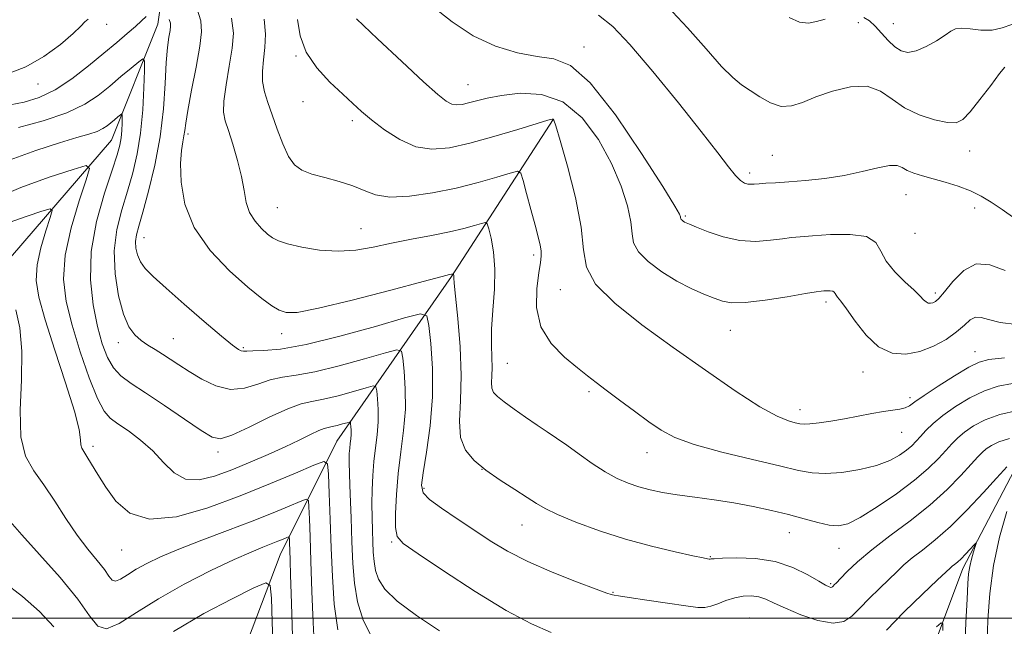
# Model space of a CAD drawing. Extents: x 2119800 to 2122700, y 294800 to 297700.
# Drawn here: x 2122149 to 2122363, y 295998 to 296130 of the extents above; entities that cross this region are included whole.
import ezdxf

# ---------------------------------------------------------------- set-up
doc = ezdxf.new("R2010")
doc.units = 0
doc.header["$MEASUREMENT"] = 0
for name, color, linetype, lineweight in [('BREAKLINE DTM HARD', 7, 'Continuous', 0), ('CONTOUR INDEX', 41, 'Continuous', 13), ('CONTOUR INTERMEDIATE', 44, 'Continuous', 0), ('GRID LINE', 7, 'Continuous', 0), ('SPOT ELEVATION DTM', 2, 'Continuous', 13)]:
    doc.layers.add(name, color=color, linetype=linetype, lineweight=lineweight)

msp = doc.modelspace()

# ---------------------------------------------------------------- linework, layer by layer
at = {"layer": 'BREAKLINE DTM HARD'}
for points in [[(2122469.81, 296161.22, 1026.59), (2122445.19, 296112.35, 1019.34), (2122428.75, 296078.07, 1013.56), (2122414.93, 296065.28, 1010.16), (2122378.88, 296043.79, 1002.97), (2122365.08, 296032.13, 999.45), (2122353.96, 296010.79, 997.47), (2122345.06, 295987.15, 994.41), (2122345.71, 295958.81, 992.83), (2122357.3, 295940.49, 991.81)], [(2122182.52, 296155.86, 1004.04), (2122178.67, 296129.29, 999.17), (2122168.61, 296103.97, 995.04), (2122142.03, 296073.26, 988.63), (2122112.12, 296046.58, 980.31), (2122074.92, 296024.54, 970.22), (2122034.29, 296000.31, 959.86), (2121997.96, 295962.96, 950.34), (2121969.4, 295948.72, 942.24), (2121943.04, 295931.04, 932.44), (2121922.93, 295914.95, 920.55), (2121891.6, 295904.71, 910.69), (2121873.82, 295891.98, 904.69), (2121859.44, 295879.2, 900.38), (2121848.9, 295858.98, 896.08), (2121820.68, 295831.7, 889.34), (2121803.95, 295813.85, 883.73), (2121803.55, 295790.07, 881.86)], [(2122264.72, 296108.51, 1007.95), (2122242.62, 296074.33, 1001.89), (2122217.65, 296038.49, 992.94), (2122205.33, 296013.77, 987.05), (2122192.29, 295979.44, 980.42), (2122179.48, 295959.26, 975.66), (2122146.14, 295930.93, 968.02), (2122133.94, 295913.01, 964.96), (2122125.15, 295895.59, 960.2), (2122101.54, 295873.33, 954.76), (2122074.9, 295838.66, 945.36), (2122030.95, 295853, 941.05)]]:
    msp.add_polyline3d(points, dxfattribs=at)
at = {"layer": 'CONTOUR INDEX', "flags": 128}
for points, elevation in [([(2122146.546, 296111.666), (2122149.587, 296112.279), (2122152.832, 296113.302), (2122156.297, 296114.957), (2122159.952, 296117.355), (2122163.579, 296120.16), (2122166.911, 296122.925), (2122169.731, 296125.288), (2122172.017, 296127.214), (2122173.795, 296128.753), (2122175.114, 296129.96), (2122176.111, 296130.921)], 1000), ([(2122181.173, 296130.24), (2122181.423, 296129.492), (2122181.467, 296128.794), (2122181.346, 296127.867), (2122181.107, 296126.432), (2122180.811, 296124.203), (2122180.525, 296120.89), (2122180.269, 296116.323), (2122179.885, 296110.799), (2122179.169, 296104.731), (2122178.007, 296098.567), (2122176.637, 296092.894), (2122175.387, 296088.336), (2122174.518, 296085.307), (2122174.026, 296083.391), (2122173.84, 296081.966), (2122173.908, 296080.525), (2122174.248, 296079.03), (2122174.897, 296077.554), (2122175.942, 296076.093), (2122177.683, 296074.307), (2122180.471, 296071.773), (2122184.433, 296068.287), (2122188.79, 296064.507), (2122192.541, 296061.309), (2122194.933, 296059.351), (2122196.204, 296058.429), (2122196.842, 296058.119), (2122197.317, 296058.056), (2122198.027, 296058.095), (2122199.352, 296058.148), (2122201.676, 296058.202), (2122205.403, 296058.538), (2122210.942, 296059.515), (2122218.326, 296061.322), (2122226.09, 296063.471), (2122232.391, 296065.304), (2122235.891, 296066.216), (2122237.265, 296065.801), (2122237.689, 296063.702), (2122238.097, 296059.728), (2122238.449, 296054.342), (2122238.461, 296048.171), (2122237.952, 296041.858), (2122237.156, 296036.105), (2122236.411, 296031.63), (2122236.054, 296028.88), (2122236.409, 296027.234), (2122237.801, 296025.803), (2122240.408, 296023.891), (2122243.826, 296021.582), (2122247.505, 296019.156), (2122251.066, 296016.83), (2122254.815, 296014.576), (2122259.226, 296012.306), (2122264.513, 296009.995), (2122269.833, 296007.888), (2122274.08, 296006.293), (2122276.458, 296005.421), (2122277.408, 296005.091), (2122277.682, 296005.026), (2122278.004, 296004.98), (2122279.002, 296004.83), (2122281.277, 296004.489), (2122285.128, 296003.912), (2122289.653, 296003.239), (2122293.647, 296002.655), (2122296.227, 296002.317), (2122297.788, 296002.273), (2122299.049, 296002.541), (2122300.581, 296003.105), (2122302.373, 296003.795), (2122304.269, 296004.405), (2122306.132, 296004.763), (2122307.903, 296004.831), (2122309.54, 296004.608), (2122311.078, 296004.088), (2122312.865, 296003.261), (2122315.322, 296002.115), (2122318.679, 296000.719), (2122322.382, 295999.47), (2122325.681, 295998.847), (2122328.043, 295999.204), (2122329.801, 296000.401), (2122331.503, 296002.171), (2122333.551, 296004.254), (2122335.768, 296006.41), (2122337.833, 296008.404), (2122339.535, 296010.075), (2122341.102, 296011.559), (2122342.876, 296013.063), (2122345.137, 296014.8), (2122347.927, 296017.002), (2122351.226, 296019.906), (2122354.915, 296023.571), (2122358.468, 296027.349), (2122361.259, 296030.414), (2122362.844, 296032.166), (2122363.523, 296032.9)], 1000), ([(2122221.934, 296130.411), (2122226.503, 296126.091), (2122231.794, 296121.109), (2122236.497, 296116.729), (2122239.626, 296113.92), (2122241.481, 296112.47), (2122242.686, 296111.873), (2122243.777, 296111.693), (2122244.956, 296111.793), (2122246.339, 296112.106), (2122248.064, 296112.57), (2122250.365, 296113.128), (2122253.5, 296113.725), (2122257.591, 296114.2), (2122262.229, 296113.966), (2122266.869, 296112.333), (2122271.044, 296108.859), (2122274.597, 296104.116), (2122277.447, 296098.927), (2122279.54, 296094.015), (2122280.922, 296089.702), (2122281.665, 296086.207), (2122281.933, 296083.638), (2122282.265, 296081.636), (2122283.295, 296079.729), (2122285.461, 296077.572), (2122288.436, 296075.329), (2122291.699, 296073.292), (2122294.796, 296071.687), (2122297.539, 296070.484), (2122299.804, 296069.589), (2122301.618, 296068.941), (2122303.608, 296068.603), (2122306.548, 296068.676), (2122310.878, 296069.192), (2122315.683, 296069.929), (2122319.709, 296070.598), (2122322.041, 296070.982), (2122323.102, 296071.136), (2122323.656, 296071.188), (2122324.304, 296071.232), (2122325.017, 296071.242), (2122325.608, 296071.162), (2122325.947, 296070.951), (2122326.133, 296070.638), (2122326.324, 296070.266), (2122326.68, 296069.808), (2122327.38, 296068.938), (2122328.603, 296067.261), (2122330.472, 296064.586), (2122332.866, 296061.559), (2122335.605, 296059.029), (2122338.529, 296057.665), (2122341.549, 296057.398), (2122344.594, 296057.973), (2122347.571, 296059.14), (2122350.3, 296060.653), (2122352.577, 296062.273), (2122354.274, 296063.763), (2122355.56, 296064.911), (2122356.678, 296065.509), (2122357.892, 296065.44), (2122359.558, 296064.941), (2122362.053, 296064.34), (2122365.6, 296063.907)], 1010), ([(2122147.796, 296067.056), (2122148.635, 296063.191), (2122149.098, 296058.102), (2122148.978, 296051.823), (2122148.703, 296045.239), (2122148.862, 296039.448), (2122149.893, 296035.222), (2122151.652, 296032.02), (2122153.847, 296028.974), (2122156.222, 296025.437), (2122158.664, 296021.638), (2122161.095, 296018.027), (2122163.421, 296014.969), (2122165.468, 296012.497), (2122167.043, 296010.562), (2122168.045, 296009.133), (2122168.739, 296008.267), (2122169.482, 296008.042), (2122170.57, 296008.483), (2122172.06, 296009.416), (2122173.944, 296010.611), (2122176.267, 296011.897), (2122179.269, 296013.322), (2122183.239, 296014.988), (2122188.293, 296016.948), (2122193.872, 296019.05), (2122199.244, 296021.094), (2122203.784, 296022.895), (2122207.296, 296024.351), (2122209.692, 296025.373), (2122210.968, 296025.849), (2122211.458, 296025.548), (2122211.582, 296024.213), (2122211.689, 296021.621), (2122211.836, 296017.683), (2122212.012, 296012.348), (2122212.211, 296005.777), (2122212.465, 295998.996), (2122212.815, 295993.245)], 990), ([(2122363.482, 296023.188), (2122361.936, 296017.613), (2122360.602, 296011.44), (2122359.79, 296005.302), (2122359.395, 295999.591), (2122359.207, 295994.635), (2122359.057, 295990.675), (2122358.949, 295987.589), (2122358.926, 295985.164), (2122359.058, 295983.2), (2122359.504, 295981.53), (2122360.451, 295980), (2122361.98, 295978.502), (2122363.773, 295977.121)], 1000)]:
    msp.add_lwpolyline(points, dxfattribs=dict(at, elevation=elevation))
at = {"layer": 'CONTOUR INTERMEDIATE', "flags": 128}
for points, elevation in [([(2122187.205, 296132.529), (2122188.058, 296129.979), (2122188.207, 296127.598), (2122187.795, 296124.438), (2122186.988, 296119.91), (2122186.043, 296114.862), (2122185.236, 296110.498), (2122184.769, 296107.706), (2122184.538, 296106.097), (2122184.359, 296104.961), (2122184.1, 296103.65), (2122183.825, 296101.748), (2122183.646, 296098.899), (2122183.741, 296094.889), (2122184.547, 296090.077), (2122186.566, 296084.963), (2122190.054, 296080.02), (2122194.289, 296075.601), (2122198.302, 296072.034), (2122201.339, 296069.544), (2122203.498, 296067.955), (2122205.094, 296066.991), (2122206.585, 296066.462), (2122209.027, 296066.521), (2122213.622, 296067.403), (2122220.983, 296069.195), (2122229.376, 296071.37), (2122236.476, 296073.249), (2122240.545, 296074.321), (2122242.189, 296074.742), (2122242.596, 296074.836), (2122242.761, 296074.875), (2122242.882, 296074.908), (2122242.962, 296074.932), (2122243.004, 296074.942), (2122243.025, 296074.926), (2122243.043, 296074.87), (2122243.069, 296074.764), (2122243.096, 296074.61), (2122243.111, 296074.414), (2122243.121, 296074.05), (2122243.211, 296072.86), (2122243.485, 296070.055), (2122243.985, 296065.168), (2122244.498, 296059.023), (2122244.745, 296052.765), (2122244.578, 296047.336), (2122244.361, 296042.873), (2122244.587, 296039.307), (2122245.647, 296036.529), (2122247.526, 296034.255), (2122250.107, 296032.16), (2122253.207, 296030.012), (2122256.378, 296027.948), (2122259.107, 296026.2), (2122261.108, 296024.902), (2122263.01, 296023.801), (2122265.668, 296022.547), (2122269.708, 296020.892), (2122274.831, 296019.008), (2122280.505, 296017.167), (2122286.187, 296015.604), (2122291.272, 296014.387), (2122295.143, 296013.543), (2122297.382, 296013.074), (2122298.369, 296012.877), (2122298.684, 296012.824), (2122298.816, 296012.806), (2122298.894, 296012.804), (2122298.955, 296012.816), (2122299.116, 296012.847), (2122299.819, 296012.904), (2122301.585, 296012.999), (2122304.736, 296013.095), (2122308.787, 296012.962), (2122313.056, 296012.321), (2122316.94, 296011.021), (2122320.176, 296009.42), (2122322.583, 296008.002), (2122324.059, 296007.139), (2122324.828, 296006.754), (2122325.189, 296006.659), (2122325.404, 296006.691), (2122325.564, 296006.8), (2122325.718, 296006.961), (2122325.941, 296007.189), (2122326.401, 296007.659), (2122327.289, 296008.582), (2122328.784, 296010.122), (2122331.02, 296012.243), (2122334.115, 296014.859), (2122338.078, 296017.876), (2122342.479, 296021.163), (2122346.776, 296024.581), (2122350.505, 296027.961), (2122353.519, 296031.021), (2122355.749, 296033.45), (2122357.199, 296035.045), (2122358.174, 296036.042), (2122359.049, 296036.787), (2122360.175, 296037.553), (2122361.791, 296038.332), (2122364.109, 296039.045)], 1002), ([(2122238.425, 296133.154), (2122242.732, 296129.77), (2122247.337, 296126.748), (2122252.185, 296124.501), (2122256.957, 296123.025), (2122261.267, 296122.207), (2122264.924, 296121.708), (2122268.518, 296120.289), (2122272.836, 296116.483), (2122278.316, 296109.484), (2122284.014, 296101.121), (2122288.641, 296093.886), (2122291.249, 296089.657), (2122292.266, 296087.872), (2122292.46, 296087.355), (2122292.485, 296087.122), (2122292.515, 296086.94), (2122292.609, 296086.766), (2122292.806, 296086.57), (2122293.076, 296086.366), (2122293.373, 296086.181), (2122293.723, 296086.007), (2122294.451, 296085.698), (2122295.958, 296085.075), (2122298.503, 296084.056), (2122301.791, 296082.949), (2122305.388, 296082.158), (2122308.895, 296081.971), (2122312.054, 296082.206), (2122314.643, 296082.561), (2122316.607, 296082.805), (2122318.548, 296082.976), (2122321.235, 296083.177), (2122325.123, 296083.441), (2122329.402, 296083.502), (2122332.947, 296083.02), (2122334.979, 296081.756), (2122336.097, 296079.877), (2122337.242, 296077.649), (2122339.101, 296075.331), (2122341.329, 296073.155), (2122343.327, 296071.345), (2122344.64, 296070.065), (2122345.408, 296069.254), (2122345.918, 296068.788), (2122346.405, 296068.561), (2122346.908, 296068.516), (2122347.416, 296068.612), (2122347.956, 296068.868), (2122348.719, 296069.547), (2122349.935, 296070.976), (2122351.769, 296073.26), (2122354.122, 296075.622), (2122356.828, 296077.061), (2122359.791, 296076.89), (2122363.186, 296075.66)], 1012), ([(2122274.588, 296131.214), (2122277.76, 296128.733), (2122281.456, 296124.812), (2122286.448, 296118.939), (2122291.998, 296112.155), (2122296.989, 296105.891), (2122300.563, 296101.273), (2122302.899, 296098.211), (2122304.435, 296096.308), (2122305.553, 296095.2), (2122306.412, 296094.648), (2122307.111, 296094.44), (2122307.766, 296094.395), (2122308.531, 296094.439), (2122309.577, 296094.525), (2122311.069, 296094.621), (2122313.165, 296094.747), (2122316.02, 296094.938), (2122319.694, 296095.23), (2122323.863, 296095.674), (2122328.109, 296096.325), (2122332.044, 296097.178), (2122335.407, 296098), (2122337.971, 296098.496), (2122339.627, 296098.46), (2122340.748, 296098.029), (2122341.826, 296097.428), (2122343.268, 296096.834), (2122345.146, 296096.24), (2122347.445, 296095.589), (2122350.11, 296094.836), (2122352.91, 296093.967), (2122355.572, 296092.974), (2122357.917, 296091.841), (2122360.135, 296090.502), (2122362.514, 296088.884), (2122365.254, 296086.985)], 1014), ([(2122289.645, 296133.09), (2122294.008, 296128.432), (2122298.025, 296123.851), (2122301.366, 296120.076), (2122303.83, 296117.613), (2122305.753, 296116.066), (2122307.604, 296114.814), (2122309.741, 296113.41), (2122312.076, 296112.113), (2122314.41, 296111.356), (2122316.64, 296111.451), (2122319.031, 296112.236), (2122321.943, 296113.425), (2122325.578, 296114.705), (2122329.501, 296115.631), (2122333.117, 296115.732), (2122336.02, 296114.707), (2122338.555, 296112.96), (2122341.254, 296111.067), (2122344.461, 296109.516), (2122347.767, 296108.425), (2122350.575, 296107.824), (2122352.488, 296107.773), (2122353.925, 296108.472), (2122355.507, 296110.152), (2122357.656, 296112.865), (2122359.996, 296115.932), (2122361.952, 296118.492), (2122363.096, 296119.906)], 1016), ([(2122146.141, 296118.544), (2122149.967, 296119.933), (2122153.886, 296122.205), (2122157.471, 296124.863), (2122160.24, 296127.242), (2122161.888, 296128.836), (2122162.791, 296129.781), (2122163.498, 296130.372)], 1002), ([(2122194.715, 296130.578), (2122195.123, 296127.297), (2122194.839, 296124.031), (2122194.219, 296120.117), (2122193.543, 296116.031), (2122193.069, 296112.531), (2122193.005, 296110.116), (2122193.349, 296108.242), (2122194.046, 296106.104), (2122195.012, 296103.121), (2122196.045, 296099.608), (2122196.91, 296096.105), (2122197.467, 296093.045), (2122197.943, 296090.45), (2122198.661, 296088.238), (2122199.834, 296086.344), (2122201.249, 296084.78), (2122202.587, 296083.578), (2122203.677, 296082.732), (2122204.935, 296082.089), (2122206.93, 296081.46), (2122210.039, 296080.731), (2122213.899, 296080.094), (2122217.958, 296079.813), (2122221.802, 296080.075), (2122225.571, 296080.74), (2122229.541, 296081.591), (2122233.868, 296082.444), (2122238.226, 296083.263), (2122242.165, 296084.046), (2122245.32, 296084.781), (2122247.645, 296085.413), (2122249.173, 296085.876), (2122249.992, 296086.069), (2122250.394, 296085.761), (2122250.724, 296084.69), (2122251.228, 296082.654), (2122251.753, 296079.703), (2122252.048, 296075.947), (2122251.945, 296071.568), (2122251.621, 296067.023), (2122251.338, 296062.84), (2122251.287, 296059.427), (2122251.377, 296056.722), (2122251.448, 296054.542), (2122251.393, 296052.732), (2122251.32, 296051.244), (2122251.396, 296050.056), (2122251.781, 296049.105), (2122252.629, 296048.178), (2122254.091, 296047.02), (2122256.228, 296045.466), (2122258.738, 296043.701), (2122261.229, 296042), (2122263.422, 296040.546), (2122265.499, 296039.168), (2122267.757, 296037.602), (2122270.398, 296035.683), (2122273.256, 296033.638), (2122276.073, 296031.787), (2122278.655, 296030.378), (2122281.062, 296029.352), (2122283.418, 296028.572), (2122285.861, 296027.92), (2122288.58, 296027.344), (2122291.777, 296026.805), (2122295.574, 296026.268), (2122299.772, 296025.692), (2122304.091, 296025.035), (2122308.29, 296024.268), (2122312.277, 296023.412), (2122315.996, 296022.499), (2122319.389, 296021.578), (2122322.373, 296020.77), (2122324.859, 296020.213), (2122326.875, 296020.059), (2122328.919, 296020.531), (2122331.604, 296021.864), (2122335.314, 296024.17), (2122339.505, 296027.054), (2122343.406, 296029.997), (2122346.415, 296032.571), (2122348.609, 296034.722), (2122350.238, 296036.486), (2122351.554, 296037.924), (2122352.824, 296039.185), (2122354.319, 296040.439), (2122356.278, 296041.8), (2122358.814, 296043.154), (2122362.007, 296044.326), (2122365.829, 296045.189)], 1004), ([(2122201.849, 296130.327), (2122202.129, 296127.046), (2122201.987, 296124.157), (2122201.688, 296121.511), (2122201.444, 296119.054), (2122201.454, 296116.756), (2122201.866, 296114.551), (2122202.616, 296112.232), (2122203.59, 296109.555), (2122204.687, 296106.409), (2122205.867, 296103.203), (2122207.106, 296100.478), (2122208.426, 296098.627), (2122210.036, 296097.458), (2122212.193, 296096.632), (2122215.028, 296095.856), (2122218.172, 296095.025), (2122221.132, 296094.079), (2122223.608, 296093.022), (2122226.077, 296092.099), (2122229.207, 296091.614), (2122233.462, 296091.79), (2122238.468, 296092.511), (2122243.644, 296093.575), (2122248.446, 296094.782), (2122252.478, 296095.931), (2122255.384, 296096.82), (2122256.972, 296097.223), (2122257.703, 296096.82), (2122258.206, 296095.263), (2122258.966, 296092.405), (2122259.907, 296088.879), (2122260.809, 296085.519), (2122261.495, 296082.977), (2122261.938, 296081.182), (2122262.155, 296079.885), (2122262.158, 296078.786), (2122261.968, 296077.388), (2122261.602, 296075.143), (2122261.17, 296071.709), (2122261.138, 296067.563), (2122262.065, 296063.383), (2122264.282, 296059.737), (2122267.211, 296056.749), (2122270.048, 296054.428), (2122272.224, 296052.711), (2122274.103, 296051.237), (2122276.285, 296049.571), (2122279.181, 296047.414), (2122282.455, 296045.009), (2122285.583, 296042.733), (2122288.287, 296040.863), (2122291.268, 296039.273), (2122295.469, 296037.735), (2122301.436, 296036.095), (2122308.11, 296034.483), (2122314.033, 296033.101), (2122318.164, 296032.119), (2122321.145, 296031.562), (2122324.034, 296031.424), (2122327.61, 296031.685), (2122331.527, 296032.289), (2122335.158, 296033.169), (2122338.009, 296034.248), (2122340.119, 296035.409), (2122341.659, 296036.524), (2122342.806, 296037.51), (2122343.76, 296038.463), (2122344.728, 296039.522), (2122345.909, 296040.804), (2122347.475, 296042.328), (2122349.589, 296044.092), (2122352.334, 296046.043), (2122355.462, 296047.935), (2122358.642, 296049.473), (2122361.653, 296050.448), (2122364.718, 296051.007)], 1006), ([(2122209.065, 296130.268), (2122209.683, 296126.732), (2122210.965, 296123.158), (2122213.279, 296119.721), (2122216.159, 296116.606), (2122218.93, 296113.999), (2122221.117, 296111.99), (2122223.04, 296110.275), (2122225.217, 296108.456), (2122228.033, 296106.288), (2122231.334, 296104.154), (2122234.832, 296102.59), (2122238.349, 296102.011), (2122242.149, 296102.332), (2122246.603, 296103.342), (2122251.85, 296104.804), (2122257.079, 296106.364), (2122261.247, 296107.642), (2122263.598, 296108.354), (2122264.541, 296108.606), (2122264.772, 296108.603), (2122264.92, 296108.359), (2122265.323, 296107.126), (2122266.254, 296103.968), (2122267.832, 296098.373), (2122269.579, 296091.531), (2122270.869, 296085.059), (2122271.381, 296080.154), (2122272.016, 296076.332), (2122273.98, 296072.692), (2122278.148, 296068.518), (2122284.052, 296063.844), (2122290.892, 296058.89), (2122297.895, 296053.928), (2122304.397, 296049.448), (2122309.765, 296045.988), (2122313.538, 296043.918), (2122315.961, 296042.923), (2122317.454, 296042.516), (2122318.44, 296042.294), (2122319.358, 296042.199), (2122320.648, 296042.259), (2122322.641, 296042.489), (2122325.216, 296042.868), (2122328.139, 296043.36), (2122331.179, 296043.923), (2122334.101, 296044.476), (2122336.668, 296044.929), (2122338.702, 296045.226), (2122340.244, 296045.453), (2122341.393, 296045.732), (2122342.322, 296046.195), (2122343.503, 296047.031), (2122345.484, 296048.44), (2122348.576, 296050.492), (2122352.134, 296052.743), (2122355.276, 296054.619), (2122357.476, 296055.707), (2122359.628, 296056.237), (2122362.98, 296056.601)], 1008), ([(2122316.107, 296130.739), (2122318.395, 296129.68), (2122320.309, 296129.464), (2122322.053, 296129.815), (2122323.953, 296130.376)], 1018), ([(2122332.367, 296130.691), (2122333.642, 296129.958), (2122334.849, 296128.823), (2122336.199, 296127.315), (2122337.651, 296125.702), (2122339.098, 296124.311), (2122340.486, 296123.421), (2122341.967, 296123.118), (2122343.745, 296123.442), (2122345.92, 296124.367), (2122348.168, 296125.613), (2122350.06, 296126.832), (2122351.326, 296127.735), (2122352.333, 296128.26), (2122353.608, 296128.404), (2122355.529, 296128.217), (2122357.883, 296127.967), (2122360.307, 296127.978), (2122362.526, 296128.459), (2122364.606, 296129.153)], 1018), ([(2122148.323, 296106.761), (2122153.749, 296108.243), (2122158.846, 296109.954), (2122162.75, 296111.807), (2122165.7, 296113.761), (2122168.21, 296115.791), (2122170.658, 296117.833), (2122172.869, 296119.67), (2122174.533, 296121.05), (2122175.436, 296121.692), (2122175.751, 296121.21), (2122175.748, 296119.188), (2122175.639, 296115.428), (2122175.397, 296110.593), (2122174.939, 296105.561), (2122174.204, 296101.018), (2122173.225, 296096.891), (2122172.06, 296092.914), (2122170.809, 296088.846), (2122169.746, 296084.549), (2122169.191, 296079.905), (2122169.366, 296074.925), (2122170.117, 296070.117), (2122171.191, 296066.115), (2122172.384, 296063.372), (2122173.661, 296061.625), (2122175.034, 296060.428), (2122176.507, 296059.403), (2122178.064, 296058.42), (2122179.68, 296057.417), (2122181.363, 296056.33), (2122183.252, 296055.09), (2122185.514, 296053.628), (2122188.253, 296051.97), (2122191.311, 296050.517), (2122194.465, 296049.766), (2122197.525, 296050.035), (2122200.432, 296050.922), (2122203.163, 296051.849), (2122205.794, 296052.401), (2122208.822, 296052.832), (2122212.842, 296053.559), (2122218.135, 296054.854), (2122223.699, 296056.394), (2122228.215, 296057.708), (2122230.724, 296058.362), (2122231.708, 296058.064), (2122232.012, 296056.56), (2122232.305, 296053.712), (2122232.557, 296049.851), (2122232.566, 296045.429), (2122232.198, 296040.826), (2122231.607, 296036.155), (2122231.018, 296031.462), (2122230.616, 296026.863), (2122230.426, 296022.77), (2122230.431, 296019.665), (2122230.76, 296017.769), (2122232.115, 296016.245), (2122235.341, 296013.991), (2122240.906, 296010.27), (2122247.776, 296005.8), (2122254.54, 296001.665), (2122260.062, 295998.714), (2122264.305, 295996.86)], 998), ([(2122146.522, 296099.706), (2122152.103, 296101.765), (2122157.237, 296103.418), (2122161.054, 296104.554), (2122163.668, 296105.316), (2122165.443, 296105.911), (2122166.71, 296106.512), (2122167.666, 296107.146), (2122168.48, 296107.804), (2122169.274, 296108.466), (2122169.991, 296109.062), (2122170.531, 296109.51), (2122170.824, 296109.718), (2122170.926, 296109.561), (2122170.925, 296108.905), (2122170.89, 296107.686), (2122170.811, 296106.118), (2122170.663, 296104.486), (2122170.387, 296102.906), (2122169.812, 296100.817), (2122168.733, 296097.491), (2122167.086, 296092.457), (2122165.36, 296086.277), (2122164.18, 296079.769), (2122164.004, 296073.642), (2122164.599, 296068.159), (2122165.566, 296063.471), (2122166.59, 296059.685), (2122167.696, 296056.723), (2122168.999, 296054.461), (2122170.639, 296052.715), (2122172.88, 296051.058), (2122176.013, 296049.005), (2122180.124, 296046.262), (2122184.481, 296043.31), (2122188.143, 296040.818), (2122190.513, 296039.345), (2122192.356, 296038.997), (2122194.778, 296039.765), (2122198.529, 296041.525), (2122202.937, 296043.688), (2122206.973, 296045.549), (2122209.913, 296046.6), (2122212.24, 296047.125), (2122214.742, 296047.603), (2122217.943, 296048.386), (2122221.308, 296049.317), (2122224.039, 296050.112), (2122225.556, 296050.507), (2122226.152, 296050.327), (2122226.335, 296049.418), (2122226.512, 296047.695), (2122226.665, 296045.361), (2122226.67, 296042.686), (2122226.447, 296039.896), (2122226.088, 296037.023), (2122225.727, 296034.054), (2122225.474, 296030.989), (2122225.335, 296027.886), (2122225.294, 296024.818), (2122225.329, 296021.857), (2122225.409, 296019.075), (2122225.5, 296016.543), (2122225.588, 296014.304), (2122225.746, 296012.278), (2122226.069, 296010.359), (2122226.72, 296008.42), (2122228.129, 296006.264), (2122230.792, 296003.679), (2122234.974, 296000.554), (2122240.007, 295997.184)], 996), ([(2122143.306, 296091.384), (2122148.842, 296093.696), (2122155.041, 296095.917), (2122160.21, 296097.643), (2122163.041, 296098.456), (2122163.78, 296097.875), (2122163.062, 296095.4), (2122161.521, 296090.807), (2122159.792, 296084.958), (2122158.509, 296078.99), (2122158.172, 296073.742), (2122158.733, 296068.87), (2122160.008, 296063.733), (2122161.788, 296057.965), (2122163.752, 296052.299), (2122165.554, 296047.744), (2122166.977, 296044.993), (2122168.312, 296043.471), (2122169.979, 296042.292), (2122172.265, 296040.73), (2122174.923, 296038.723), (2122177.572, 296036.373), (2122179.947, 296033.854), (2122182.23, 296031.63), (2122184.719, 296030.237), (2122187.652, 296030.058), (2122191.02, 296030.859), (2122194.755, 296032.253), (2122198.748, 296033.894), (2122202.73, 296035.609), (2122206.389, 296037.267), (2122209.467, 296038.744), (2122211.906, 296039.95), (2122213.699, 296040.801), (2122214.895, 296041.26), (2122215.767, 296041.476), (2122216.643, 296041.647), (2122217.752, 296041.918), (2122218.917, 296042.241), (2122219.863, 296042.516), (2122220.389, 296042.653), (2122220.595, 296042.591), (2122220.659, 296042.275), (2122220.72, 296041.679), (2122220.773, 296040.87), (2122220.775, 296039.944), (2122220.697, 296038.977), (2122220.573, 296037.982), (2122220.448, 296036.953), (2122220.364, 296035.798), (2122220.344, 296034.068), (2122220.404, 296031.225), (2122220.552, 296026.953), (2122220.749, 296021.809), (2122220.944, 296016.569), (2122221.129, 296011.841), (2122221.463, 296007.566), (2122222.147, 296003.513), (2122223.385, 295999.504), (2122225.409, 295995.552)], 994), ([(2122146.305, 296086.085), (2122150.195, 296087.479), (2122153.439, 296088.562), (2122155.215, 296089.072), (2122155.68, 296088.707), (2122155.229, 296087.154), (2122154.262, 296084.272), (2122153.177, 296080.601), (2122152.372, 296076.856), (2122152.19, 296073.476), (2122152.753, 296069.809), (2122154.126, 296064.931), (2122156.254, 296058.333), (2122158.602, 296051.165), (2122160.515, 296044.993), (2122161.516, 296040.996), (2122161.847, 296038.812), (2122161.927, 296037.691), (2122162.116, 296036.957), (2122162.532, 296036.215), (2122163.229, 296035.141), (2122164.256, 296033.479), (2122165.631, 296031.237), (2122167.363, 296028.487), (2122169.538, 296025.437), (2122172.546, 296022.814), (2122176.852, 296021.479), (2122182.716, 296022.027), (2122189.569, 296023.984), (2122196.635, 296026.61), (2122203.185, 296029.246), (2122208.685, 296031.544), (2122212.65, 296033.24), (2122214.79, 296034.038), (2122215.612, 296033.533), (2122215.821, 296031.293), (2122215.996, 296027.086), (2122216.219, 296021.476), (2122216.445, 296015.228), (2122216.675, 296009.003), (2122217.082, 296003.036), (2122217.881, 295997.458)], 992), ([(2122146.552, 296021.03), (2122149.065, 296018.095), (2122152.94, 296013.8), (2122157.387, 296008.803), (2122161.278, 296004.073), (2122163.821, 296000.446), (2122165.583, 295998.247), (2122167.469, 295997.675), (2122170.233, 295998.796), (2122174.013, 296001.163), (2122178.796, 296004.197), (2122184.43, 296007.365), (2122190.203, 296010.31), (2122195.262, 296012.716), (2122198.968, 296014.365), (2122201.531, 296015.417), (2122203.37, 296016.128), (2122204.832, 296016.709), (2122205.963, 296017.177), (2122206.735, 296017.507), (2122207.146, 296017.66), (2122207.303, 296017.563), (2122207.343, 296017.133), (2122207.378, 296016.269), (2122207.431, 296014.793), (2122207.502, 296012.51), (2122207.591, 296009.298), (2122207.7, 296005.319), (2122207.83, 296000.81), (2122207.975, 295996.012)], 988), ([(2122337.287, 295997.381), (2122341.16, 296001.318), (2122345.136, 296005.161), (2122348.378, 296008.226), (2122350.285, 296010.029), (2122351.185, 296010.875), (2122351.638, 296011.266), (2122352.118, 296011.637), (2122352.746, 296012.147), (2122353.556, 296012.886), (2122354.54, 296013.888), (2122355.531, 296014.952), (2122356.319, 296015.819), (2122356.743, 296016.265), (2122356.826, 296016.2), (2122356.64, 296015.568), (2122356.265, 296014.367), (2122355.821, 296012.818), (2122355.436, 296011.192), (2122355.199, 296009.597), (2122355.046, 296007.474), (2122354.872, 296004.099), (2122354.616, 295999.042), (2122354.387, 295993.047)], 998), ([(2122145.083, 296007.879), (2122149.214, 296004.673), (2122152.905, 296001.38), (2122156.008, 295998.045)], 986), ([(2122182.099, 295997.092), (2122188.709, 296000.948), (2122194.875, 296004.194), (2122199.598, 296006.538), (2122202.183, 296007.652), (2122203.17, 296007.072), (2122203.403, 296004.302), (2122203.574, 295999.157), (2122203.757, 295992.703)], 986), ([(2122348.236, 295998.076), (2122349.251, 295998.951), (2122349.595, 295998.739), (2122349.562, 295997.26)], 996)]:
    msp.add_lwpolyline(points, dxfattribs=dict(at, elevation=elevation))
at = {"layer": 'GRID LINE', "flags": 128}
msp.add_lwpolyline([(2122500, 296000), (2120000, 296000)], dxfattribs=at)
at = {"layer": 'SPOT ELEVATION DTM'}
for p in [(2122167.51, 296129.21, 1001.4), (2122331.19, 296129.55, 1017.3), (2122338.84, 296129.37, 1018.9), (2122271.44, 296124.3, 1012.6), (2122208.75, 296122.31, 1007.9), (2122152.62, 296116.22, 1001.3), (2122246.22, 296116.05, 1010.9), (2122210.31, 296112.38, 1007.4), (2122221, 296108.27, 1007.6), (2122185.24, 296105.37, 1002.3), (2122355.45, 296101.66, 1015.3), (2122312.49, 296100.7, 1015), (2122307.52, 296096.87, 1014.4), (2122341.53, 296092.12, 1013.2), (2122204.73, 296089.35, 1005), (2122356.53, 296089.25, 1013.4), (2122293.54, 296087.47, 1012.2), (2122222.94, 296084.76, 1004.9), (2122175.7, 296082.79, 1000.8), (2122343.55, 296083.76, 1013.6), (2122260.47, 296079, 1005.6), (2122266.28, 296071.49, 1007.3), (2122347.98, 296070.74, 1012.4), (2122324.14, 296068.79, 1009.6), (2122303.31, 296062.65, 1009.2), (2122182.05, 296060.79, 998.9), (2122205.62, 296061.89, 1001.4), (2122170.09, 296059.92, 997.4), (2122197.3, 296058.82, 1000.2), (2122290.69, 296058.98, 1008), (2122356.58, 296058, 1008.7), (2122254.8, 296055.43, 1005), (2122332.2, 296053.57, 1009.4), (2122272.57, 296049.24, 1005.7), (2122342.45, 296047.99, 1008.4), (2122318.48, 296045.34, 1008.6), (2122340.61, 296040.44, 1007.2), (2122164.54, 296037.34, 992.4), (2122191.77, 296036.13, 995.6), (2122285.15, 296036.02, 1005.3), (2122249.23, 296032.38, 1002), (2122236.6, 296028.22, 1000.3), (2122257.94, 296020.22, 1001.2), (2122316.13, 296018.57, 1003.2), (2122229.6, 296016.52, 997.8), (2122170.79, 296014.78, 991.3), (2122298.95, 296013.33, 1002.1), (2122327, 296015.16, 1003.2), (2122325.14, 296007.44, 1002.2), (2122277.78, 296005.56, 1000.1), (2122307.43, 295999.98, 998.8)]:
    msp.add_point(p, dxfattribs=at)

doc.saveas('drawing.dxf')
